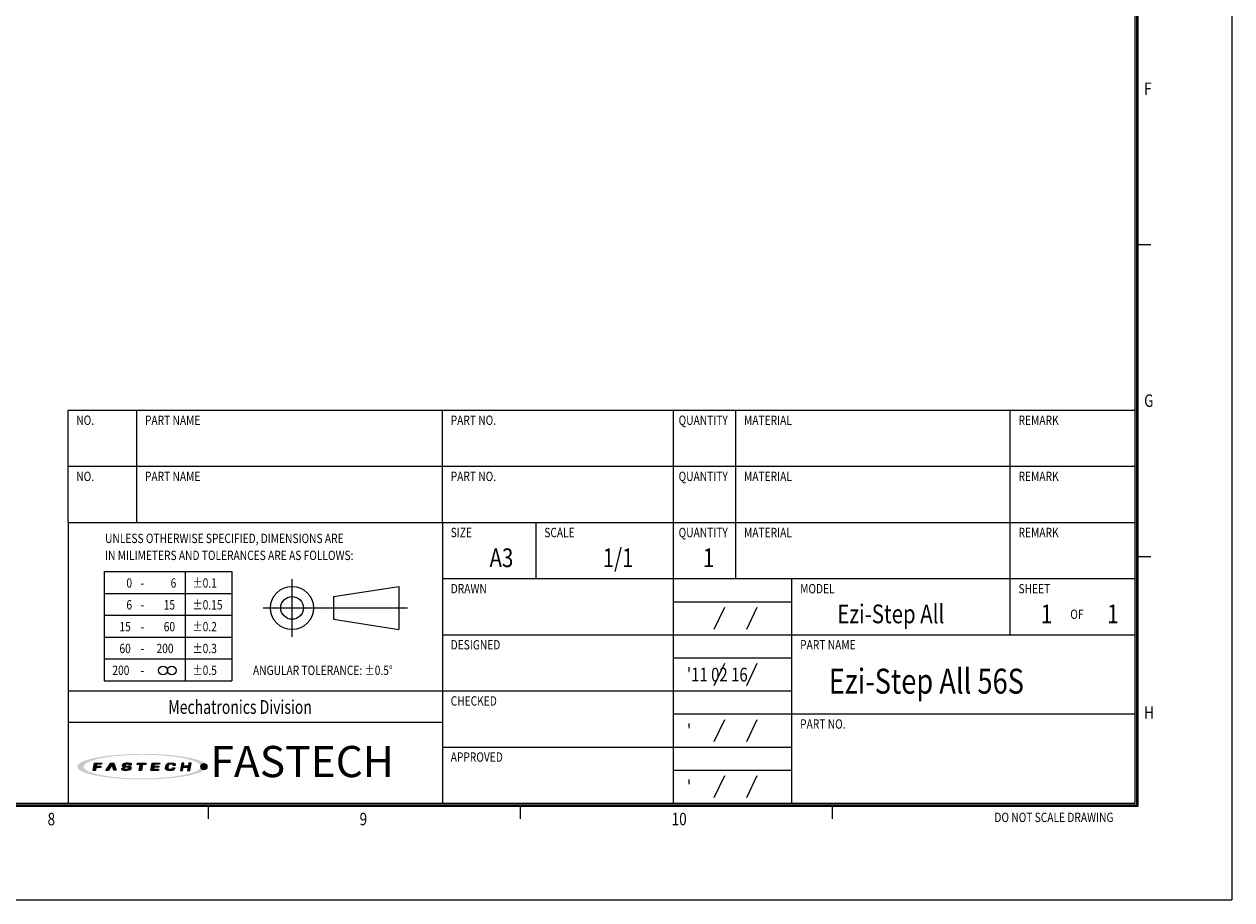
# Model space of a CAD drawing. Units: millimetres. Extents: x 415 to 3085, y -47 to 881.
# Drawn here: x 2828 to 2973, y 566 to 671 of the extents above; entities that cross this region are included whole.
import ezdxf

# ---------------------------------------------------------------- set-up
doc = ezdxf.new("R2010")
doc.units = ezdxf.units.MM
doc.layers.add('DIM', color=3, linetype='Continuous')
doc.styles.add('SHEET1', font='ROMANS.SHX', dxfattribs={"width": 0.8, "height": 3})
doc.styles.add('SHEET2', font='BatangChe.ttf', dxfattribs={"width": 0.8, "height": 3})
doc.styles.add('SHEET3', font='ROMANT.SHX', dxfattribs={"height": 3})

msp = doc.modelspace()

# ---------------------------------------------------------------- hatches: boundary and pattern name
at = {"layer": 'DIM'}
h = msp.add_hatch(color=12, dxfattribs=at)
edge = h.paths.add_edge_path()
edge.add_spline(control_points=[(2849.464, 581.96), (2849.455, 581.588), (2848.909, 581.396), (2848.631, 581.289), (2847.926, 581.019), (2847.159, 580.896), (2846.416, 580.791), (2844.252, 580.484), (2842.026, 580.464), (2839.849, 580.635), (2838.936, 580.706), (2838.021, 580.815), (2837.128, 581.019), (2836.606, 581.137), (2836.004, 581.275), (2835.574, 581.617), (2834.696, 582.315), (2836.876, 582.833), (2837.217, 582.91), (2838.122, 583.113), (2839.051, 583.215), (2839.976, 583.286), (2841.113, 583.373), (2842.257, 583.393), (2843.397, 583.362), (2844.443, 583.333), (2845.489, 583.259), (2846.525, 583.11), (2847.255, 583.006), (2848.003, 582.875), (2848.693, 582.605), (2848.959, 582.501), (2849.456, 582.31), (2849.464, 581.96), (2849.466, 581.87), (2850.213, 581.881), (2850.211, 581.96), (2850.202, 582.323), (2849.687, 582.525), (2849.413, 582.635), (2848.731, 582.908), (2847.992, 583.043), (2847.269, 583.157), (2845.058, 583.505), (2842.783, 583.549), (2840.551, 583.442), (2839.518, 583.392), (2838.484, 583.301), (2837.463, 583.136), (2836.754, 583.021), (2836.032, 582.878), (2835.365, 582.604), (2835.103, 582.497), (2834.604, 582.28), (2834.63, 581.924), (2834.656, 581.561), (2835.215, 581.359), (2835.489, 581.254), (2836.189, 580.987), (2836.94, 580.851), (2837.677, 580.739), (2838.72, 580.581), (2839.774, 580.501), (2840.826, 580.457), (2843.039, 580.366), (2845.293, 580.428), (2847.481, 580.794), (2848.155, 580.907), (2848.839, 581.048), (2849.474, 581.308), (2849.735, 581.416), (2850.203, 581.618), (2850.211, 581.96), (2850.213, 582.038), (2849.466, 582.049), (2849.464, 581.96)], knot_values=[0, 0, 0, 0, 1, 1, 1, 2, 2, 2, 3, 3, 3, 4, 4, 4, 5, 5, 5, 6, 6, 6, 7, 7, 7, 8, 8, 8, 9, 9, 9, 10, 10, 10, 11, 11, 11, 12, 12, 12, 13, 13, 13, 14, 14, 14, 15, 15, 15, 16, 16, 16, 17, 17, 17, 18, 18, 18, 19, 19, 19, 20, 20, 20, 21, 21, 21, 22, 22, 22, 23, 23, 23, 24, 24, 24, 25, 25, 25, 25], degree=3, periodic=0)
for points in [[(2836.525, 581.493), (2836.691, 582.387), (2837.562, 582.382), (2837.543, 582.236), (2836.923, 582.238), (2836.887, 582.013), (2837.461, 582.01), (2837.434, 581.86), (2836.863, 581.861), (2836.795, 581.493)], [(2838.027, 581.496), (2838.635, 582.386), (2839.016, 582.384), (2839.285, 581.512), (2839.006, 581.513), (2838.797, 582.229), (2838.316, 581.495)], [(2841.848, 582.386), (2842.866, 582.381), (2842.846, 582.228), (2842.454, 582.23), (2842.33, 581.496), (2842.068, 581.498), (2842.19, 582.228), (2841.818, 582.229)], [(2843.623, 582.387), (2844.524, 582.383), (2844.505, 582.235), (2843.866, 582.238), (2843.827, 582.026), (2844.423, 582.023), (2844.401, 581.879), (2843.798, 581.883), (2843.758, 581.655), (2844.391, 581.65), (2844.371, 581.496), (2843.462, 581.501)], [(2847.173, 582.391), (2847.017, 581.505), (2847.28, 581.504), (2847.348, 581.877), (2847.95, 581.874), (2847.881, 581.501), (2848.136, 581.5), (2848.299, 582.39), (2848.034, 582.392), (2847.97, 582.031), (2847.371, 582.033), (2847.436, 582.39)]]:
    msp.add_hatch(color=12, dxfattribs=at).paths.add_polyline_path(points)
h = msp.add_hatch(color=12, dxfattribs=at)
edge = h.paths.add_edge_path()
edge.add_spline(control_points=[(2840.805, 581.786), (2840.806, 581.639), (2840.691, 581.635), (2840.562, 581.636), (2840.536, 581.636), (2840.482, 581.635), (2840.455, 581.635), (2840.292, 581.636), (2840.25, 581.662), (2840.25, 581.721), (2840.25, 581.74), (2840.254, 581.792), (2840.254, 581.792), (2840.254, 581.792), (2839.993, 581.793), (2839.993, 581.793), (2839.993, 581.793), (2839.985, 581.697), (2839.985, 581.678), (2839.984, 581.529), (2840.159, 581.493), (2840.313, 581.493), (2840.344, 581.492), (2840.602, 581.493), (2840.626, 581.493), (2840.924, 581.491), (2841.057, 581.611), (2841.06, 581.754), (2841.06, 581.765), (2841.06, 581.828), (2841.06, 581.84), (2841.061, 581.968), (2840.919, 582.02), (2840.706, 582.021), (2840.688, 582.021), (2840.559, 582.022), (2840.54, 582.022), (2840.393, 582.023), (2840.326, 582.038), (2840.335, 582.142), (2840.345, 582.246), (2840.465, 582.25), (2840.528, 582.249), (2840.553, 582.249), (2840.667, 582.247), (2840.693, 582.247), (2840.821, 582.246), (2840.841, 582.215), (2840.841, 582.183), (2840.841, 582.164), (2840.838, 582.118), (2840.838, 582.118), (2840.838, 582.118), (2841.105, 582.117), (2841.105, 582.117), (2841.105, 582.117), (2841.109, 582.219), (2841.109, 582.241), (2841.11, 582.359), (2840.918, 582.398), (2840.75, 582.399), (2840.635, 582.399), (2840.515, 582.4), (2840.491, 582.4), (2840.256, 582.401), (2840.084, 582.329), (2840.069, 582.161), (2840.069, 582.134), (2840.069, 582.085), (2840.069, 582.057), (2840.065, 581.93), (2840.222, 581.878), (2840.38, 581.877), (2840.406, 581.877), (2840.581, 581.875), (2840.602, 581.875), (2840.768, 581.874), (2840.805, 581.832), (2840.805, 581.786)], knot_values=[0, 0, 0, 0, 1, 1, 1, 2, 2, 2, 3, 3, 3, 4, 4, 4, 5, 5, 5, 6, 6, 6, 7, 7, 7, 8, 8, 8, 9, 9, 9, 10, 10, 10, 11, 11, 11, 12, 12, 12, 13, 13, 13, 14, 14, 14, 15, 15, 15, 16, 16, 16, 17, 17, 17, 18, 18, 18, 19, 19, 19, 20, 20, 20, 21, 21, 21, 22, 22, 22, 23, 23, 23, 24, 24, 24, 25, 25, 25, 26, 26, 26, 26], degree=3, periodic=0)
h = msp.add_hatch(color=12, dxfattribs=at)
edge = h.paths.add_edge_path()
edge.add_spline(control_points=[(2846.118, 582.088), (2846.118, 582.088), (2846.371, 582.087), (2846.371, 582.087), (2846.371, 582.087), (2846.379, 582.161), (2846.381, 582.194), (2846.383, 582.271), (2846.359, 582.388), (2846.06, 582.39), (2846.034, 582.39), (2845.817, 582.391), (2845.761, 582.391), (2845.431, 582.395), (2845.31, 582.23), (2845.288, 582.105), (2845.279, 582.049), (2845.247, 581.877), (2845.238, 581.812), (2845.216, 581.665), (2845.227, 581.49), (2845.595, 581.489), (2845.644, 581.488), (2845.764, 581.487), (2845.816, 581.487), (2846.102, 581.485), (2846.286, 581.524), (2846.316, 581.702), (2846.323, 581.742), (2846.332, 581.823), (2846.332, 581.823), (2846.332, 581.823), (2846.079, 581.824), (2846.079, 581.824), (2846.079, 581.824), (2846.073, 581.775), (2846.07, 581.764), (2846.053, 581.68), (2845.988, 581.648), (2845.852, 581.649), (2845.824, 581.649), (2845.71, 581.647), (2845.673, 581.648), (2845.524, 581.648), (2845.488, 581.701), (2845.499, 581.792), (2845.504, 581.836), (2845.531, 582.016), (2845.539, 582.06), (2845.564, 582.208), (2845.658, 582.243), (2845.77, 582.244), (2845.816, 582.244), (2845.947, 582.243), (2845.975, 582.243), (2846.082, 582.243), (2846.127, 582.206), (2846.122, 582.15), (2846.12, 582.127), (2846.118, 582.088), (2846.118, 582.088)], knot_values=[0, 0, 0, 0, 1, 1, 1, 2, 2, 2, 3, 3, 3, 4, 4, 4, 5, 5, 5, 6, 6, 6, 7, 7, 7, 8, 8, 8, 9, 9, 9, 10, 10, 10, 11, 11, 11, 12, 12, 12, 13, 13, 13, 14, 14, 14, 15, 15, 15, 16, 16, 16, 17, 17, 17, 18, 18, 18, 19, 19, 19, 20, 20, 20, 20], degree=3, periodic=0)
h = msp.add_hatch(color=12, dxfattribs=at)
edge = h.paths.add_edge_path()
edge.add_arc((2849.836, 581.958), 0.363, 0, 360)

# ---------------------------------------------------------------- linework, layer by layer
at = {"layer": 'DIM', "color": 12}
for p in [(2973.389, 880.95), (2539.121, 565.937)]:
    msp.add_line(p, (2973.389, 565.937), dxfattribs=at)
at = {"layer": 'DIM', "color": 7}
for p, q in [((2961.951, 577.375), (2961.951, 869.512)), ((2962.138, 577.187), (2962.138, 869.7)), ((2961.763, 577.562), (2961.763, 869.324)), ((2963.638, 644.69), (2962.138, 644.69)), ((2833.508, 624.814), (2961.763, 624.814)), ((2833.508, 611.314), (2833.508, 624.814)), ((2841.758, 611.314), (2841.758, 624.814)), ((2878.51, 611.314), (2878.51, 624.814)), ((2906.261, 611.314), (2906.261, 624.814)), ((2913.761, 611.314), (2913.761, 624.814)), ((2946.763, 611.314), (2946.763, 624.814)), ((2833.508, 618.064), (2961.763, 618.064)), ((2833.508, 611.314), (2961.763, 611.314)), ((2833.508, 611.314), (2833.508, 577.562)), ((2878.51, 611.314), (2878.51, 577.562)), ((2889.76, 604.563), (2889.76, 611.314)), ((2906.261, 577.562), (2906.261, 611.314)), ((2913.761, 604.563), (2913.761, 611.314)), ((2946.763, 597.813), (2946.763, 611.314)), ((2963.638, 607.188), (2962.138, 607.188)), ((2837.827, 605.403), (2837.827, 592.277)), ((2837.827, 605.403), (2853.203, 605.403)), ((2847.578, 605.403), (2847.578, 592.277)), ((2853.203, 605.403), (2853.203, 592.277)), ((2878.51, 604.563), (2961.763, 604.563)), ((2920.512, 577.562), (2920.512, 604.563)), ((2837.827, 602.777), (2853.203, 602.777)), ((2865.43, 602.394), (2873.269, 603.629)), ((2873.269, 603.629), (2873.269, 598.444)), ((2865.43, 602.394), (2865.43, 599.678)), ((2906.261, 601.788), (2920.512, 601.788)), ((2912.391, 601.097), (2911.14, 598.439)), ((2916.311, 601.093), (2915.059, 598.435)), ((2837.827, 600.152), (2853.203, 600.152)), ((2865.43, 599.678), (2873.269, 598.444)), ((2837.827, 597.527), (2853.203, 597.527)), ((2878.51, 597.813), (2961.763, 597.813)), ((2837.827, 594.902), (2853.203, 594.902)), ((2906.261, 595.038), (2920.512, 595.038)), ((2912.391, 594.347), (2911.14, 591.689)), ((2916.311, 594.343), (2915.059, 591.685)), ((2837.827, 592.277), (2853.203, 592.277)), ((2833.508, 591.063), (2878.51, 591.063)), ((2878.51, 591.063), (2920.512, 591.063)), ((2906.261, 588.288), (2961.763, 588.288)), ((2833.508, 587.313), (2878.51, 587.313)), ((2912.391, 587.596), (2911.14, 584.939)), ((2916.311, 587.592), (2915.059, 584.935)), ((2878.51, 584.312), (2920.512, 584.312)), ((2906.261, 581.537), (2920.512, 581.537)), ((2912.391, 580.846), (2911.14, 578.188)), ((2916.311, 580.842), (2915.059, 578.184)), ((2550.371, 577.187), (2962.138, 577.187)), ((2550.558, 577.375), (2961.951, 577.375)), ((2550.746, 577.562), (2961.763, 577.562)), ((2850.384, 575.687), (2850.384, 577.187)), ((2887.885, 575.687), (2887.885, 577.187)), ((2925.387, 575.687), (2925.387, 577.187))]:
    msp.add_line(p, q, dxfattribs=at)
at = {"layer": 'DIM', "color": 1}
for p, q in [((2860.43, 597.58), (2860.43, 604.493)), ((2856.973, 601.036), (2874.319, 601.036))]:
    msp.add_line(p, q, dxfattribs=at)
at = {"layer": 'DIM', "color": 12}
for points in [[(2836.525, 581.493), (2836.691, 582.387), (2837.562, 582.382), (2837.543, 582.236), (2836.923, 582.238), (2836.887, 582.013), (2837.461, 582.01), (2837.434, 581.86), (2836.863, 581.861), (2836.795, 581.493)], [(2838.027, 581.496), (2838.635, 582.386), (2839.016, 582.384), (2839.285, 581.512), (2839.006, 581.513), (2838.797, 582.229), (2838.316, 581.495)], [(2841.848, 582.386), (2842.866, 582.381), (2842.846, 582.228), (2842.454, 582.23), (2842.33, 581.496), (2842.068, 581.498), (2842.19, 582.228), (2841.818, 582.229)], [(2843.623, 582.387), (2844.524, 582.383), (2844.505, 582.235), (2843.866, 582.238), (2843.827, 582.026), (2844.423, 582.023), (2844.401, 581.879), (2843.798, 581.883), (2843.758, 581.655), (2844.391, 581.65), (2844.371, 581.496), (2843.462, 581.501)], [(2847.173, 582.391), (2847.017, 581.505), (2847.28, 581.504), (2847.348, 581.877), (2847.95, 581.874), (2847.881, 581.501), (2848.136, 581.5), (2848.299, 582.39), (2848.034, 582.392), (2847.97, 582.031), (2847.371, 582.033), (2847.436, 582.39)]]:
    msp.add_lwpolyline(points, close=True, dxfattribs=at)
at = {"layer": 'DIM', "color": 7}
for radius in [2.593, 1.358]:
    msp.add_circle((2860.43, 601.036), radius, dxfattribs=at)
at = {"layer": 'DIM'}
for centre in [(2844.916, 593.517), (2845.966, 593.517)]:
    msp.add_circle(centre, 0.525, dxfattribs=at)
at = {"layer": 'DIM', "color": 12}
msp.add_circle((2849.836, 581.958), 0.363, dxfattribs=at)
for points, knots in [([(2840.805, 581.786), (2840.806, 581.639), (2840.691, 581.635), (2840.562, 581.636), (2840.536, 581.636), (2840.482, 581.635), (2840.455, 581.635), (2840.292, 581.636), (2840.25, 581.662), (2840.25, 581.721), (2840.25, 581.74), (2840.254, 581.792), (2840.254, 581.792), (2840.254, 581.792), (2839.993, 581.793), (2839.993, 581.793), (2839.993, 581.793), (2839.985, 581.697), (2839.985, 581.678), (2839.984, 581.529), (2840.159, 581.493), (2840.313, 581.493), (2840.344, 581.492), (2840.602, 581.493), (2840.626, 581.493), (2840.924, 581.491), (2841.057, 581.611), (2841.06, 581.754), (2841.06, 581.765), (2841.06, 581.828), (2841.06, 581.84), (2841.061, 581.968), (2840.919, 582.02), (2840.706, 582.021), (2840.688, 582.021), (2840.559, 582.022), (2840.54, 582.022), (2840.393, 582.023), (2840.326, 582.038), (2840.335, 582.142), (2840.345, 582.246), (2840.465, 582.25), (2840.528, 582.249), (2840.553, 582.249), (2840.667, 582.247), (2840.693, 582.247), (2840.821, 582.246), (2840.841, 582.215), (2840.841, 582.183), (2840.841, 582.164), (2840.838, 582.118), (2840.838, 582.118), (2840.838, 582.118), (2841.105, 582.117), (2841.105, 582.117), (2841.105, 582.117), (2841.109, 582.219), (2841.109, 582.241), (2841.11, 582.359), (2840.918, 582.398), (2840.75, 582.399), (2840.635, 582.399), (2840.515, 582.4), (2840.491, 582.4), (2840.256, 582.401), (2840.084, 582.329), (2840.069, 582.161), (2840.069, 582.134), (2840.069, 582.085), (2840.069, 582.057), (2840.065, 581.93), (2840.222, 581.878), (2840.38, 581.877), (2840.406, 581.877), (2840.581, 581.875), (2840.602, 581.875), (2840.768, 581.874), (2840.805, 581.832), (2840.805, 581.786)], [0, 0, 0, 0, 1, 1, 1, 2, 2, 2, 3, 3, 3, 4, 4, 4, 5, 5, 5, 6, 6, 6, 7, 7, 7, 8, 8, 8, 9, 9, 9, 10, 10, 10, 11, 11, 11, 12, 12, 12, 13, 13, 13, 14, 14, 14, 15, 15, 15, 16, 16, 16, 17, 17, 17, 18, 18, 18, 19, 19, 19, 20, 20, 20, 21, 21, 21, 22, 22, 22, 23, 23, 23, 24, 24, 24, 25, 25, 25, 26, 26, 26, 26]), ([(2846.118, 582.088), (2846.118, 582.088), (2846.371, 582.087), (2846.371, 582.087), (2846.371, 582.087), (2846.379, 582.161), (2846.381, 582.194), (2846.383, 582.271), (2846.359, 582.388), (2846.06, 582.39), (2846.034, 582.39), (2845.817, 582.391), (2845.761, 582.391), (2845.431, 582.395), (2845.31, 582.23), (2845.288, 582.105), (2845.279, 582.049), (2845.247, 581.877), (2845.238, 581.812), (2845.216, 581.665), (2845.227, 581.49), (2845.595, 581.489), (2845.644, 581.488), (2845.764, 581.487), (2845.816, 581.487), (2846.102, 581.485), (2846.286, 581.524), (2846.316, 581.702), (2846.323, 581.742), (2846.332, 581.823), (2846.332, 581.823), (2846.332, 581.823), (2846.079, 581.824), (2846.079, 581.824), (2846.079, 581.824), (2846.073, 581.775), (2846.07, 581.764), (2846.053, 581.68), (2845.988, 581.648), (2845.852, 581.649), (2845.824, 581.649), (2845.71, 581.647), (2845.673, 581.648), (2845.524, 581.648), (2845.488, 581.701), (2845.499, 581.792), (2845.504, 581.836), (2845.531, 582.016), (2845.539, 582.06), (2845.564, 582.208), (2845.658, 582.243), (2845.77, 582.244), (2845.816, 582.244), (2845.947, 582.243), (2845.975, 582.243), (2846.082, 582.243), (2846.127, 582.206), (2846.122, 582.15), (2846.12, 582.127), (2846.118, 582.088), (2846.118, 582.088)], [0, 0, 0, 0, 1, 1, 1, 2, 2, 2, 3, 3, 3, 4, 4, 4, 5, 5, 5, 6, 6, 6, 7, 7, 7, 8, 8, 8, 9, 9, 9, 10, 10, 10, 11, 11, 11, 12, 12, 12, 13, 13, 13, 14, 14, 14, 15, 15, 15, 16, 16, 16, 17, 17, 17, 18, 18, 18, 19, 19, 19, 20, 20, 20, 20])]:
    msp.add_open_spline(points, degree=3, knots=knots, dxfattribs=at)

# ---------------------------------------------------------------- texts
at = {"layer": 'DIM', "color": 7, "width": 0.8}
for s, height, style, p in [('F', 1.5, 'SHEET1', (2962.84, 662.716)), ('G', 1.5, 'SHEET1', (2962.84, 625.214)), ('A3', 2.2501, 'SHEET2', (2884.17, 605.945)), ('1/1', 2.2501, 'SHEET2', (2897.777, 605.945)), ('1', 2.25, 'SHEET2', (2909.811, 605.945)), ('Ezi-Step All ', 2.25009, 'SHEET2', (2925.969, 599.195)), ('1', 2.25, 'SHEET2', (2950.444, 599.195)), ('1', 2.25, 'SHEET2', (2958.402, 599.195)), ('OF', 1.125, 'SHEET1', (2953.971, 599.715)), ("'11 02 16", 1.6501, 'SHEET1', (2907.893, 592.195)), ('Ezi-Step All 56S ', 3.00013, 'SHEET2', (2924.945, 590.732)), ('H', 1.5, 'SHEET1', (2962.84, 587.712)), ("'", 1.65, 'SHEET1', (2907.893, 585.445)), ("'", 1.65, 'SHEET1', (2907.893, 578.695)), ('8', 1.5, 'SHEET1', (2831.047, 574.901)), ('9', 1.5, 'SHEET1', (2868.549, 574.901)), ('10', 1.5001, 'SHEET1', (2906.05, 574.901)), ('DO NOT SCALE DRAWING', 1.12505, 'SHEET1', (2944.852, 575.292))]:
    msp.add_text(s, height=height, dxfattribs=dict(at, style=style)).set_placement(p)
at = {"layer": 'DIM'}
for s, height, style, width, p in [('NO.', 1.125, 'SHEET1', 0.8, (2834.498, 623.044)), ('PART NO.', 1.125, 'SHEET1', 0.8, (2879.499, 623.044)), ('QUANTITY', 1.125, 'SHEET1', 0.8, (2906.891, 623.044)), ('PART NAME', 1.125, 'SHEET1', 0.8, (2842.748, 623.044)), ('MATERIAL', 1.125, 'SHEET1', 0.8, (2914.751, 623.044)), ('REMARK', 1.125, 'SHEET1', 0.8, (2947.752, 623.044)), ('NO.', 1.125, 'SHEET1', 0.8, (2834.498, 616.294)), ('PART NO.', 1.125, 'SHEET1', 0.8, (2879.499, 616.294)), ('QUANTITY', 1.125, 'SHEET1', 0.8, (2906.891, 616.294)), ('MATERIAL', 1.125, 'SHEET1', 0.8, (2914.751, 616.294)), ('REMARK', 1.125, 'SHEET1', 0.8, (2947.752, 616.294)), ('UNLESS OTHERWISE SPECIFIED, DIMENSIONS ARE', 1.12505, 'SHEET1', 0.8, (2837.957, 608.836)), ('SIZE', 1.125, 'SHEET1', 0.8, (2879.499, 609.544)), ('SCALE', 1.125, 'SHEET1', 0.8, (2890.75, 609.544)), ('QUANTITY', 1.125, 'SHEET1', 0.8, (2906.891, 609.544)), ('MATERIAL', 1.125, 'SHEET1', 0.8, (2914.751, 609.544)), ('REMARK', 1.125, 'SHEET1', 0.8, (2947.752, 609.544)), ('IN MILIMETERS AND TOLERANCES ARE AS FOLLOWS:', 1.12505, 'SHEET1', 0.8, (2837.957, 606.796)), ('0', 1.125, 'SHEET1', 0.8, (2840.52, 603.474)), ('-', 1.125, 'SHEET1', 0.8, (2842.229, 603.474)), ('6', 1.125, 'SHEET1', 0.8, (2845.837, 603.474)), ('%%p0.1', 1.125, 'SHEET1', 0.8, (2848.458, 603.474)), ('DRAWN', 1.125, 'SHEET1', 0.8, (2879.499, 602.793)), ('MODEL', 1.125, 'SHEET1', 0.8, (2921.501, 602.793)), ('SHEET', 1.125, 'SHEET1', 0.8, (2947.752, 602.793)), ('6', 1.125, 'SHEET1', 0.8, (2840.52, 600.849)), ('-', 1.125, 'SHEET1', 0.8, (2842.229, 600.849)), ('15', 1.125, 'SHEET1', 0.8, (2845.006, 600.849)), ('%%p0.15', 1.125, 'SHEET1', 0.8, (2848.458, 600.849)), ('15', 1.125, 'SHEET1', 0.8, (2839.683, 598.224)), ('-', 1.125, 'SHEET1', 0.8, (2842.229, 598.224)), ('60', 1.125, 'SHEET1', 0.8, (2845.006, 598.224)), ('%%p0.2', 1.125, 'SHEET1', 0.8, (2848.458, 598.224)), ('60', 1.125, 'SHEET1', 0.8, (2839.683, 595.599)), ('200', 1.125, 'SHEET1', 0.8, (2844.14, 595.599)), ('%%p0.3', 1.125, 'SHEET1', 0.8, (2848.458, 595.599)), ('DESIGNED', 1.125, 'SHEET1', 0.8, (2879.499, 596.043)), ('PART NAME', 1.125, 'SHEET1', 0.8, (2921.501, 596.043)), ('-', 1.125, 'SHEET1', 0.8, (2842.229, 595.599)), ('200', 1.125, 'SHEET1', 0.8, (2838.833, 592.974)), ('%%p0.5', 1.125, 'SHEET1', 0.8, (2848.458, 592.974)), ('ANGULAR TOLERANCE: %%p0.5%%D', 1.12505, 'SHEET1', 0.8, (2855.732, 592.974)), ('-', 1.125, 'SHEET1', 0.8, (2842.229, 592.974)), ('Mechatronics Division', 1.65007, 'SHEET3', 0.75, (2845.554, 588.301)), ('CHECKED', 1.125, 'SHEET1', 0.8, (2879.499, 589.293)), ('PART NO.', 1.125, 'SHEET1', 0.8, (2921.501, 586.518)), ('APPROVED', 1.125, 'SHEET1', 0.8, (2879.499, 582.543))]:
    msp.add_text(s, height=height, dxfattribs=dict(at, style=style, width=width)).set_placement(p)
at = {"layer": 'DIM', "color": 3, "style": 'SHEET1', "width": 0.8}
msp.add_text('PART NAME', height=1.125, dxfattribs=at).set_placement((2842.748, 616.294))
at = {"layer": 'DIM', "color": 7, "style": 'SHEET3'}
msp.add_text('FASTECH', height=3.7502, dxfattribs=at).set_placement((2850.614, 580.692))

doc.saveas('drawing.dxf')
